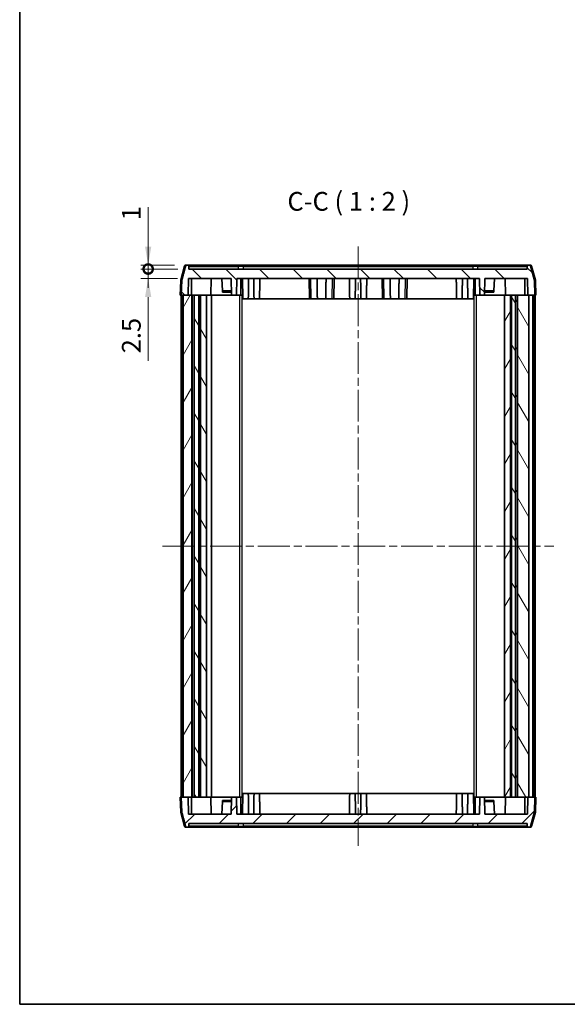
# Model space of a CAD drawing. Units: millimetres. Extents: x 0 to 2767, y 0 to 562.
# Drawn here: x 596 to 743, y 0 to 263 of the extents above; entities that cross this region are included whole.
import ezdxf

# ---------------------------------------------------------------- set-up
doc = ezdxf.new("R2010")
doc.units = ezdxf.units.MM
doc.header["$LTSCALE"] = 1.5
doc.linetypes.add('CHAIN', pattern=[0.3543, 0.2362, -0.0295, 0.0591, -0.0295])
doc.layers.get('Defpoints').update_dxf_attribs({"lineweight": 25})
for name, color, linetype, lineweight in [('Border (ISO)', 7, 'Continuous', 35), ('Dimension (ISO)', 7, 'Continuous', 18), ('Symbol (ISO)', 7, 'Continuous', 18), ('Visible (ISO)', 7, 'Continuous', 35), ('Visible Narrow (ISO)', 7, 'Continuous', 25)]:
    doc.layers.add(name, color=color, linetype=linetype, lineweight=lineweight)
doc.layers.add('Centerline (ISO)', color=7, linetype='Continuous', lineweight=18, true_color=0x80ffff)
doc.layers.add('Hatch (ISO)', color=1, linetype='Continuous', lineweight=18, true_color=0xff0000)
doc.styles.add('Note Text (TK)', font='txt')
doc.dimstyles.new('Default - Method 1b (TK)', dxfattribs={"dimscale": 1.5, "dimtxt": 2.5, "dimasz": 2.5, "dimexe": 1, "dimexo": 1.5, "dimgap": 1, "dimtad": 1, "dimtoh": 1, "dimrnd": 1e-08, "dimdsep": 46, "dimtxsty": 'Note Text (TK)', "dimcen": 0.09, "dimdle": 5, "dimclrd": 100, "dimclre": 100, "dimclrt": 7, "dimadec": 1, "dimazin": 1, "dimtfac": 1, "dimtmove": 0, "dimatfit": 3, "dimfxl": 0, "dimtolj": 1, "dimlwd": -1, "dimlwe": -1, "dimarcsym": 0})

# ---------------------------------------------------------------- blocks, each defined once
blk = doc.blocks.new('図面枠 tk図枠')
at = {"layer": 'Border (ISO)'}
for p, q in [((14.5, 289), (14.5, 8)), ((14.5, 8), (405.5, 8))]:
    blk.add_line(p, q, dxfattribs=at)
blk = doc.blocks.new('_DotSmall')
at = {"color": 0, "linetype": 'ByBlock', "const_width": 0.5}
blk.add_lwpolyline([(-0.0625, 0, 1), (0.0625, 0, 1)], format="xyb", close=True, dxfattribs=at)
blk = doc.blocks.new('*D53')
at = {"layer": 'Defpoints', "color": 0, "transparency": 16777216}
for p in [(630.81, 197.3), (640.81, 197.3), (641.69, 196.3)]:
    blk.add_point(p, dxfattribs=at)
at = {"layer": 'Dimension (ISO)', "color": 100, "transparency": 16777216}
for p, q in [((630.81, 202.3), (630.81, 212.81)), ((637.81, 197.3), (628.81, 197.3)), ((630.81, 196.3), (630.81, 197.3)), ((638.69, 196.3), (628.81, 196.3)), ((630.81, 196.3), (630.81, 191.3))]:
    blk.add_line(p, q, dxfattribs=at)
blk.add_solid([(629.98, 202.3), (631.64, 202.3), (630.81, 197.3)], dxfattribs=at)
at = {"layer": 'Dimension (ISO)', "color": 100, "transparency": 16777216, "xscale": 5, "yscale": 5, "zscale": 5, "rotation": 90}
blk.add_blockref('_DotSmall', (630.81, 196.3), dxfattribs=at)
at = {"layer": 'Dimension (ISO)', "color": 7, "transparency": 16777216, "insert": (626.31, 209.3), "char_height": 5, "attachment_point": 4, "rotation": 90, "style": 'Note Text (TK)'}
blk.add_mtext('\\A1;1', dxfattribs=at)
blk = doc.blocks.new('*D54')
at = {"layer": 'Defpoints', "color": 0, "transparency": 16777216}
for p in [(630.81, 196.3), (641.69, 196.3), (641.61, 193.8)]:
    blk.add_point(p, dxfattribs=at)
at = {"layer": 'Dimension (ISO)', "color": 100, "transparency": 16777216}
for p, q in [((630.81, 196.3), (630.81, 206.3)), ((638.69, 196.3), (628.81, 196.3)), ((630.81, 196.3), (630.81, 193.8)), ((638.61, 193.8), (628.81, 193.8)), ((630.81, 188.8), (630.81, 171.79))]:
    blk.add_line(p, q, dxfattribs=at)
blk.add_solid([(629.98, 188.8), (631.64, 188.8), (630.81, 193.8)], dxfattribs=at)
at = {"layer": 'Dimension (ISO)', "color": 100, "transparency": 16777216, "xscale": 5, "yscale": 5, "zscale": 5, "rotation": 270}
blk.add_blockref('_DotSmall', (630.81, 196.3), dxfattribs=at)
at = {"layer": 'Dimension (ISO)', "color": 7, "transparency": 16777216, "insert": (626.31, 173.79), "char_height": 5, "attachment_point": 4, "rotation": 90, "style": 'Note Text (TK)'}
blk.add_mtext('\\A1;2.5', dxfattribs=at)

msp = doc.modelspace()

# ---------------------------------------------------------------- hatches: boundary and pattern name
at = {"layer": 'Hatch (ISO)'}
h = msp.add_hatch(dxfattribs=at)
h.set_pattern_fill('ANSI31', color=256, scale=50.8, angle=90.00021, style=0)
h.set_pattern_definition([(135.0002, (567.5, -16), (-4.49011, -4.49014), [])])
edge = h.paths.add_edge_path()
edge.add_line((719.2889, 193.8024), (719.3674, 189.3024))
edge.add_line((719.3674, 189.3024), (720.6674, 189.3024))
edge.add_line((720.6674, 189.3024), (720.746, 193.8024))
edge.add_line((720.746, 193.8024), (732.125, 193.8024))
edge.add_line((732.125, 193.8024), (732.2049, 189.3024))
edge.add_line((732.2049, 189.3024), (732.4763, 189.3024))
edge.add_line((732.4763, 189.3024), (734.0835, 189.3024))
edge.add_line((734.0835, 189.3024), (733.943, 193.2683))
edge.add_spline(control_points=[(733.943, 193.2683), (733.9423, 193.29), (733.9388, 193.3134), (733.9329, 193.3354)], knot_values=[0.00103113, 0.00103113, 0.00103113, 0.00103113, 0.00736056, 0.00736056, 0.00736056, 0.00736056], degree=3, periodic=0)
edge.add_spline(control_points=[(733.9329, 193.3354), (733.4108, 195.2565), (732.9144, 197.0801)], knot_values=[0.00007701, 0.00007701, 0.00007701, 0.38814338, 0.38814338, 0.38814338], weights=[1.00000013, 1.0003293, 1.00000005], degree=2, periodic=0)
edge.add_spline(control_points=[(732.9144, 197.0801), (732.9109, 197.0929), (732.9066, 197.1052), (732.8876, 197.1508), (732.8626, 197.1877), (732.8096, 197.2403), (732.772, 197.2651), (732.7023, 197.2937), (732.6578, 197.3024), (732.62, 197.3024)], knot_values=[0.00736084, 0.00736084, 0.00736084, 0.00736084, 0.01105113, 0.01105113, 0.02219126, 0.02219126, 0.0334416, 0.0334416, 0.04478685, 0.04478685, 0.04478685, 0.04478685], degree=3, periodic=0)
edge.add_line((732.62, 197.3024), (732.3674, 197.3024))
edge.add_spline(control_points=[(732.3674, 197.3024), (732.3295, 197.3024), (732.285, 197.2937), (732.2152, 197.265), (732.1776, 197.2402), (732.1245, 197.1877), (732.0996, 197.1508), (732.0717, 197.0841), (732.063, 197.0433), (732.0623, 197.0076)], knot_values=[0.04479656, 0.04479656, 0.04479656, 0.04479656, 0.05615121, 0.05615121, 0.06741215, 0.06741215, 0.07855654, 0.07855654, 0.08908411, 0.08908411, 0.08908411, 0.08908411], degree=3, periodic=0)
edge.add_line((732.0623, 197.0076), (732.0498, 196.3024))
edge.add_line((732.0498, 196.3024), (641.685, 196.3024))
edge.add_line((641.685, 196.3024), (641.6725, 197.0076))
edge.add_spline(control_points=[(641.6725, 197.0076), (641.6719, 197.0433), (641.6632, 197.0841), (641.6353, 197.1508), (641.6103, 197.1877), (641.5572, 197.2402), (641.5196, 197.265), (641.4499, 197.2937), (641.4053, 197.3024), (641.3674, 197.3024)], knot_values=[0.09012293, 0.09012293, 0.09012293, 0.09012293, 0.1006505, 0.1006505, 0.11179489, 0.11179489, 0.12305583, 0.12305583, 0.13441048, 0.13441048, 0.13441048, 0.13441048], degree=3, periodic=0)
edge.add_line((641.3674, 197.3024), (641.1148, 197.3024))
edge.add_spline(control_points=[(641.1148, 197.3024), (641.077, 197.3024), (641.0325, 197.2937), (640.9628, 197.2651), (640.9252, 197.2403), (640.8722, 197.1877), (640.8473, 197.1508), (640.8282, 197.1052), (640.8239, 197.0929), (640.8204, 197.0801)], knot_values=[0.13438051, 0.13438051, 0.13438051, 0.13438051, 0.14572576, 0.14572576, 0.1569761, 0.1569761, 0.16811623, 0.16811623, 0.17180652, 0.17180652, 0.17180652, 0.17180652], degree=3, periodic=0)
edge.add_spline(control_points=[(640.8204, 197.0801), (640.324, 195.2565), (639.802, 193.3354)], knot_values=[0.00003075, 0.00003075, 0.00003075, 0.38809712, 0.38809712, 0.38809712], weights=[1.00000005, 1.0003293, 1.00000013], degree=2, periodic=0)
edge.add_spline(control_points=[(639.802, 193.3354), (639.796, 193.3134), (639.7925, 193.29), (639.7918, 193.2683)], knot_values=[0.17166179, 0.17166179, 0.17166179, 0.17166179, 0.17799121, 0.17799121, 0.17799121, 0.17799121], degree=3, periodic=0)
edge.add_line((639.7918, 193.2683), (639.6513, 189.3024))
edge.add_line((639.6513, 189.3024), (640.1585, 189.3024))
edge.add_line((640.1585, 189.3024), (641.5299, 189.3024))
edge.add_line((641.5299, 189.3024), (641.6098, 193.8024))
edge.add_line((641.6098, 193.8024), (652.9889, 193.8024))
edge.add_line((652.9889, 193.8024), (653.0674, 189.3024))
edge.add_line((653.0674, 189.3024), (654.3674, 189.3024))
edge.add_line((654.3674, 189.3024), (654.446, 193.8024))
edge.add_line((654.446, 193.8024), (719.2889, 193.8024))
h = msp.add_hatch(dxfattribs=at)
h.set_pattern_fill('ANSI31', color=256, scale=50.8, angle=14.999978, style=0)
h.set_pattern_definition([(60, (567.5, -16), (-5.49926, 3.175), [])])
h.paths.add_polyline_path([(728.9329, 55.3024), (729.4019, 55.3024), (729.4019, 189.3024), (728.9329, 189.3024)])
h.paths.add_polyline_path([(644.7519, 55.3024), (644.7519, 189.3024), (644.3829, 189.3024), (644.3829, 55.3024)])
h.paths.add_polyline_path([(640.1585, 55.3024), (640.1585, 189.3024), (641.5299, 189.3024), (642.4982, 189.3024), (642.4982, 55.3024), (641.5299, 55.3024)])
h.paths.add_polyline_path([(725.9674, 189.3024), (725.9674, 55.3024), (727.5674, 55.3024), (727.5674, 189.3024)])
h = msp.add_hatch(dxfattribs=at)
h.set_pattern_fill('ANSI31', color=256, scale=50.8, angle=75.000175, style=0)
h.set_pattern_definition([(120.0002, (567.5, -16), (-5.49925, -3.17502), [])])
h.paths.add_polyline_path([(643.1315, 189.3024), (643.1315, 55.3024), (644.3251, 55.3024), (644.3251, 189.3024)])
h.paths.add_polyline_path([(729.4597, 189.3024), (729.4597, 55.3024), (732.2049, 55.3024), (732.4763, 55.3024), (732.4763, 189.3024), (732.2049, 189.3024)])
h.paths.add_polyline_path([(727.8674, 189.3024), (727.8674, 55.3024), (728.8751, 55.3024), (728.8751, 189.3024)])
h.paths.add_polyline_path([(644.8097, 189.3024), (644.8097, 55.3024), (646.3919, 55.3024), (646.3919, 189.3024)])
h = msp.add_hatch(dxfattribs=at)
h.set_pattern_fill('ANSI31', color=256, scale=50.8, style=0)
h.set_pattern_definition([(45, (567.5, -16), (-4.49013, 4.49013), [])])
edge = h.paths.add_edge_path()
edge.add_line((719.3674, 55.3024), (719.2889, 50.8024))
edge.add_line((719.2889, 50.8024), (654.446, 50.8024))
edge.add_line((654.446, 50.8024), (654.3674, 55.3024))
edge.add_line((654.3674, 55.3024), (653.0674, 55.3024))
edge.add_line((653.0674, 55.3024), (652.9889, 50.8024))
edge.add_line((652.9889, 50.8024), (641.6098, 50.8024))
edge.add_line((641.6098, 50.8024), (641.5299, 55.3024))
edge.add_line((641.5299, 55.3024), (640.1585, 55.3024))
edge.add_line((640.1585, 55.3024), (639.6513, 55.3024))
edge.add_line((639.6513, 55.3024), (639.7918, 51.3366))
edge.add_spline(control_points=[(639.7918, 51.3366), (639.7925, 51.3149), (639.796, 51.2914), (639.802, 51.2694)], knot_values=[0.00103113, 0.00103113, 0.00103113, 0.00103113, 0.00736056, 0.00736056, 0.00736056, 0.00736056], degree=3, periodic=0)
edge.add_spline(control_points=[(639.802, 51.2694), (640.324, 49.3483), (640.8204, 47.5248)], knot_values=[0.00007701, 0.00007701, 0.00007701, 0.38814338, 0.38814338, 0.38814338], weights=[1.00000013, 1.0003293, 1.00000005], degree=2, periodic=0)
edge.add_spline(control_points=[(640.8204, 47.5248), (640.8239, 47.5119), (640.8282, 47.4996), (640.8473, 47.454), (640.8722, 47.4171), (640.9252, 47.3646), (640.9628, 47.3398), (641.0325, 47.3112), (641.077, 47.3024), (641.1148, 47.3024)], knot_values=[0.00736084, 0.00736084, 0.00736084, 0.00736084, 0.01105113, 0.01105113, 0.02219126, 0.02219126, 0.0334416, 0.0334416, 0.04478685, 0.04478685, 0.04478685, 0.04478685], degree=3, periodic=0)
edge.add_line((641.1148, 47.3024), (641.3674, 47.3024))
edge.add_spline(control_points=[(641.3674, 47.3024), (641.4053, 47.3024), (641.4499, 47.3112), (641.5196, 47.3398), (641.5572, 47.3646), (641.6103, 47.4171), (641.6353, 47.454), (641.6632, 47.5207), (641.6719, 47.5615), (641.6725, 47.5972)], knot_values=[0.04479656, 0.04479656, 0.04479656, 0.04479656, 0.05615121, 0.05615121, 0.06741215, 0.06741215, 0.07855654, 0.07855654, 0.08908411, 0.08908411, 0.08908411, 0.08908411], degree=3, periodic=0)
edge.add_line((641.6725, 47.5972), (641.685, 48.3024))
edge.add_line((641.685, 48.3024), (732.0498, 48.3024))
edge.add_line((732.0498, 48.3024), (732.0623, 47.5972))
edge.add_spline(control_points=[(732.0623, 47.5972), (732.063, 47.5615), (732.0717, 47.5207), (732.0996, 47.454), (732.1245, 47.4171), (732.1776, 47.3646), (732.2152, 47.3398), (732.285, 47.3112), (732.3295, 47.3024), (732.3674, 47.3024)], knot_values=[0.09012293, 0.09012293, 0.09012293, 0.09012293, 0.1006505, 0.1006505, 0.11179489, 0.11179489, 0.12305583, 0.12305583, 0.13441048, 0.13441048, 0.13441048, 0.13441048], degree=3, periodic=0)
edge.add_line((732.3674, 47.3024), (732.62, 47.3024))
edge.add_spline(control_points=[(732.62, 47.3024), (732.6578, 47.3024), (732.7023, 47.3112), (732.772, 47.3398), (732.8096, 47.3646), (732.8626, 47.4171), (732.8876, 47.454), (732.9066, 47.4996), (732.9109, 47.5119), (732.9144, 47.5248)], knot_values=[0.13438051, 0.13438051, 0.13438051, 0.13438051, 0.14572576, 0.14572576, 0.1569761, 0.1569761, 0.16811623, 0.16811623, 0.17180652, 0.17180652, 0.17180652, 0.17180652], degree=3, periodic=0)
edge.add_spline(control_points=[(732.9144, 47.5248), (733.4108, 49.3483), (733.9329, 51.2694)], knot_values=[0.00003075, 0.00003075, 0.00003075, 0.38809712, 0.38809712, 0.38809712], weights=[1.00000005, 1.0003293, 1.00000013], degree=2, periodic=0)
edge.add_spline(control_points=[(733.9329, 51.2694), (733.9388, 51.2914), (733.9423, 51.3148), (733.943, 51.3366)], knot_values=[0.17166114, 0.17166114, 0.17166114, 0.17166114, 0.17799116, 0.17799116, 0.17799116, 0.17799116], degree=3, periodic=0)
edge.add_line((733.943, 51.3366), (734.0835, 55.3024))
edge.add_line((734.0835, 55.3024), (732.4763, 55.3024))
edge.add_line((732.4763, 55.3024), (732.2049, 55.3024))
edge.add_line((732.2049, 55.3024), (732.125, 50.8024))
edge.add_line((732.125, 50.8024), (720.746, 50.8024))
edge.add_line((720.746, 50.8024), (720.6674, 55.3024))
edge.add_line((720.6674, 55.3024), (719.3674, 55.3024))

# ---------------------------------------------------------------- linework, layer by layer
at = {"layer": 'Centerline (ISO)', "linetype": 'CHAIN', "ltscale": 23.990969}
for p, q in [((686.8674, 202.3024), (686.8674, 42.3024)), ((634.6174, 122.3024), (739.1174, 122.3024))]:
    msp.add_line(p, q, dxfattribs=at)
at = {"layer": 'Visible (ISO)'}
for p, q in [((640.8091, 197.3024), (641.1148, 197.3024)), ((641.3674, 197.3024), (641.1148, 197.3024)), ((654.7976, 197.3024), (641.3674, 197.3024)), ((656.2259, 197.3024), (654.7976, 197.3024)), ((717.5089, 197.3024), (656.2259, 197.3024)), ((718.9372, 197.3024), (717.5089, 197.3024)), ((732.3674, 197.3024), (718.9372, 197.3024)), ((732.62, 197.3024), (732.3674, 197.3024)), ((732.62, 197.3024), (732.9257, 197.3024)), ((640.5193, 197.0801), (639.5159, 193.3354)), ((641.685, 196.3024), (641.6725, 197.0076)), ((732.0498, 196.3024), (641.685, 196.3024)), ((732.0623, 197.0076), (732.0498, 196.3024)), ((733.2155, 197.0801), (734.2189, 193.3354)), ((639.5059, 193.2683), (639.3674, 189.3024)), ((639.7918, 193.2683), (639.6513, 189.3024)), ((641.5299, 189.3024), (641.6098, 193.8024)), ((641.6098, 193.8024), (652.9889, 193.8024)), ((647.5174, 189.3024), (647.596, 193.8024)), ((650.446, 193.8024), (650.6215, 190.452)), ((652.9889, 193.8024), (653.0674, 189.3024)), ((654.3674, 189.3024), (654.446, 193.8024)), ((654.446, 193.8024), (719.2889, 193.8024)), ((655.5779, 189.3024), (655.5871, 193.8024)), ((656.0849, 188.3024), (655.9889, 193.8024)), ((673.7714, 193.8024), (673.8674, 188.3024)), ((680.3674, 188.3024), (680.4634, 193.8024)), ((693.2714, 193.8024), (693.3674, 188.3024)), ((699.8674, 188.3024), (699.9634, 193.8024)), ((717.65, 188.3024), (717.746, 193.8024)), ((718.1569, 189.3024), (718.1478, 193.8024)), ((719.2889, 193.8024), (719.3674, 189.3024)), ((720.6674, 189.3024), (720.746, 193.8024)), ((720.746, 193.8024), (732.125, 193.8024)), ((723.2889, 193.8024), (723.1133, 190.452)), ((726.2174, 189.3024), (726.1389, 193.8024)), ((732.125, 193.8024), (732.2049, 189.3024)), ((734.0835, 189.3024), (733.943, 193.2683)), ((734.2289, 193.2683), (734.3674, 189.3024)), ((639.6513, 189.3024), (639.3674, 189.3024)), ((639.6174, 55.3024), (639.6174, 189.3024)), ((639.6513, 189.3024), (641.5299, 189.3024)), ((639.8714, 55.3024), (639.8714, 189.3024)), ((640.1585, 55.3024), (640.1585, 189.3024)), ((642.4982, 189.3024), (640.1585, 189.3024)), ((642.4982, 189.3024), (642.5674, 189.3024)), ((642.4982, 55.3024), (642.4982, 189.3024)), ((642.5674, 189.3024), (643.1315, 189.3024)), ((642.5674, 55.3024), (642.5674, 189.3024)), ((643.1315, 189.3024), (643.1315, 55.3024)), ((644.3251, 189.3024), (643.1315, 189.3024)), ((644.3251, 55.3024), (644.3251, 189.3024)), ((644.3829, 189.3024), (644.3251, 189.3024)), ((644.7519, 189.3024), (644.3829, 189.3024)), ((644.3829, 189.3024), (644.3829, 55.3024)), ((644.7519, 55.3024), (644.7519, 189.3024)), ((644.8097, 189.3024), (644.7519, 189.3024)), ((644.8097, 189.3024), (644.8097, 55.3024)), ((646.3919, 189.3024), (644.8097, 189.3024)), ((646.3919, 55.3024), (646.3919, 189.3024)), ((646.3919, 189.3024), (647.7674, 189.3024)), ((653.0674, 189.3024), (647.7674, 189.3024)), ((647.7674, 55.3024), (647.7674, 189.3024)), ((650.6215, 190.452), (650.6372, 190.1524)), ((653.0473, 190.452), (650.6215, 190.452)), ((650.6372, 190.1524), (653.0526, 190.1524)), ((653.0674, 189.3024), (654.3674, 189.3024)), ((655.5779, 189.3024), (654.3674, 189.3024)), ((656.0674, 189.3024), (655.5779, 189.3024)), ((657.55, 188.3024), (657.5674, 189.3024)), ((659.0849, 188.3024), (659.0674, 189.3024)), ((660.55, 188.3024), (660.5674, 189.3024)), ((684.6349, 188.3024), (684.6174, 189.3024)), ((686.1, 188.3024), (686.1174, 189.3024)), ((687.6349, 188.3024), (687.6174, 189.3024)), ((689.1, 188.3024), (689.1174, 189.3024)), ((713.1849, 188.3024), (713.1674, 189.3024)), ((714.65, 188.3024), (714.6674, 189.3024)), ((716.1849, 188.3024), (716.1674, 189.3024)), ((718.1569, 189.3024), (717.6674, 189.3024)), ((719.3674, 189.3024), (718.1569, 189.3024)), ((719.3674, 189.3024), (720.6674, 189.3024)), ((725.9674, 189.3024), (720.6674, 189.3024)), ((720.6822, 190.1524), (723.0976, 190.1524)), ((723.1133, 190.452), (720.6875, 190.452)), ((723.0976, 190.1524), (723.1133, 190.452)), ((725.9674, 189.3024), (725.9674, 55.3024)), ((727.5674, 189.3024), (725.9674, 189.3024)), ((727.5674, 189.3024), (727.6674, 189.3024)), ((727.5674, 55.3024), (727.5674, 189.3024)), ((727.6674, 189.3024), (727.8674, 189.3024)), ((727.6674, 55.3024), (727.6674, 189.3024)), ((727.8674, 189.3024), (727.8674, 55.3024)), ((728.8751, 189.3024), (727.8674, 189.3024)), ((728.8751, 55.3024), (728.8751, 189.3024)), ((728.9329, 189.3024), (728.8751, 189.3024)), ((728.9329, 189.3024), (728.9329, 55.3024)), ((729.4019, 189.3024), (728.9329, 189.3024)), ((729.4019, 55.3024), (729.4019, 189.3024)), ((729.4597, 189.3024), (729.4019, 189.3024)), ((729.4597, 189.3024), (729.4597, 55.3024)), ((732.4763, 189.3024), (729.4597, 189.3024)), ((732.2049, 189.3024), (734.0835, 189.3024)), ((732.4763, 55.3024), (732.4763, 189.3024)), ((733.5763, 189.3024), (732.4763, 189.3024)), ((733.5763, 55.3024), (733.5763, 189.3024)), ((733.8634, 55.3024), (733.8634, 189.3024)), ((734.3674, 189.3024), (734.0835, 189.3024)), ((734.1174, 55.3024), (734.1174, 189.3024)), ((657.55, 188.3024), (656.0849, 188.3024)), ((657.55, 188.3024), (659.0849, 188.3024)), ((660.55, 188.3024), (659.0849, 188.3024)), ((660.55, 188.3024), (673.8674, 188.3024)), ((674.3673, 188.3024), (673.8674, 188.3024)), ((675.9949, 188.3024), (674.3673, 188.3024)), ((675.9949, 188.3024), (678.2399, 188.3024)), ((679.8675, 188.3024), (678.2399, 188.3024)), ((680.3674, 188.3024), (679.8675, 188.3024)), ((680.3674, 188.3024), (684.6349, 188.3024)), ((686.1, 188.3024), (684.6349, 188.3024)), ((686.1, 188.3024), (687.6349, 188.3024)), ((689.1, 188.3024), (687.6349, 188.3024)), ((689.1, 188.3024), (693.3674, 188.3024)), ((693.8673, 188.3024), (693.3674, 188.3024)), ((695.4949, 188.3024), (693.8673, 188.3024)), ((695.4949, 188.3024), (697.7399, 188.3024)), ((699.3675, 188.3024), (697.7399, 188.3024)), ((699.8674, 188.3024), (699.3675, 188.3024)), ((699.8674, 188.3024), (713.1849, 188.3024)), ((714.65, 188.3024), (713.1849, 188.3024)), ((714.65, 188.3024), (716.1849, 188.3024)), ((717.65, 188.3024), (716.1849, 188.3024)), ((639.3674, 55.3024), (639.6513, 55.3024)), ((639.5059, 51.3366), (639.3674, 55.3024)), ((641.5299, 55.3024), (639.6513, 55.3024)), ((639.6513, 55.3024), (639.7918, 51.3366)), ((640.1585, 55.3024), (642.4982, 55.3024)), ((641.6098, 50.8024), (641.5299, 55.3024)), ((642.5674, 55.3024), (642.4982, 55.3024)), ((643.1315, 55.3024), (642.5674, 55.3024)), ((643.1315, 55.3024), (644.3251, 55.3024)), ((644.3251, 55.3024), (644.3829, 55.3024)), ((644.3829, 55.3024), (644.7519, 55.3024)), ((644.7519, 55.3024), (644.8097, 55.3024)), ((644.8097, 55.3024), (646.3919, 55.3024)), ((647.7674, 55.3024), (646.3919, 55.3024)), ((647.5174, 55.3024), (647.596, 50.8024)), ((647.7674, 55.3024), (653.0674, 55.3024)), ((653.0674, 55.3024), (652.9889, 50.8024)), ((654.3674, 55.3024), (653.0674, 55.3024)), ((654.446, 50.8024), (654.3674, 55.3024)), ((654.3674, 55.3024), (655.5779, 55.3024)), ((655.5779, 55.3024), (656.0674, 55.3024)), ((655.5779, 55.3024), (655.5871, 50.8024)), ((656.0849, 56.3024), (655.9889, 50.8024)), ((656.0849, 56.3024), (657.55, 56.3024)), ((659.0849, 56.3024), (657.55, 56.3024)), ((657.55, 56.3024), (657.5674, 55.3024)), ((659.0849, 56.3024), (659.0674, 55.3024)), ((659.0849, 56.3024), (660.55, 56.3024)), ((684.6349, 56.3024), (660.55, 56.3024)), ((660.55, 56.3024), (660.5674, 55.3024)), ((684.6349, 56.3024), (684.6174, 55.3024)), ((684.6349, 56.3024), (686.1, 56.3024)), ((687.6349, 56.3024), (686.1, 56.3024)), ((686.1, 56.3024), (686.1174, 55.3024)), ((687.6349, 56.3024), (687.6174, 55.3024)), ((687.6349, 56.3024), (689.1, 56.3024)), ((713.1849, 56.3024), (689.1, 56.3024)), ((689.1, 56.3024), (689.1174, 55.3024)), ((713.1849, 56.3024), (713.1674, 55.3024)), ((713.1849, 56.3024), (714.65, 56.3024)), ((716.1849, 56.3024), (714.65, 56.3024)), ((714.65, 56.3024), (714.6674, 55.3024)), ((716.1849, 56.3024), (716.1674, 55.3024)), ((716.1849, 56.3024), (717.65, 56.3024)), ((717.65, 56.3024), (717.746, 50.8024)), ((717.6674, 55.3024), (718.1569, 55.3024)), ((718.1569, 55.3024), (718.1478, 50.8024)), ((718.1569, 55.3024), (719.3674, 55.3024)), ((719.3674, 55.3024), (719.2889, 50.8024)), ((720.6674, 55.3024), (719.3674, 55.3024)), ((720.746, 50.8024), (720.6674, 55.3024)), ((720.6674, 55.3024), (725.9674, 55.3024)), ((725.9674, 55.3024), (727.5674, 55.3024)), ((726.2174, 55.3024), (726.1389, 50.8024)), ((727.6674, 55.3024), (727.5674, 55.3024)), ((727.8674, 55.3024), (727.6674, 55.3024)), ((727.8674, 55.3024), (728.8751, 55.3024)), ((728.8751, 55.3024), (728.9329, 55.3024)), ((728.9329, 55.3024), (729.4019, 55.3024)), ((729.4019, 55.3024), (729.4597, 55.3024)), ((729.4597, 55.3024), (732.4763, 55.3024)), ((732.2049, 55.3024), (732.125, 50.8024)), ((734.0835, 55.3024), (732.2049, 55.3024)), ((732.4763, 55.3024), (733.5763, 55.3024)), ((733.943, 51.3366), (734.0835, 55.3024)), ((734.0835, 55.3024), (734.3674, 55.3024)), ((734.2289, 51.3366), (734.3674, 55.3024)), ((650.446, 50.8024), (650.6215, 54.1528)), ((650.6372, 54.4524), (650.6215, 54.1528)), ((650.6215, 54.1528), (653.0473, 54.1528)), ((653.0526, 54.4524), (650.6372, 54.4524)), ((723.0976, 54.4524), (720.6822, 54.4524)), ((720.6875, 54.1528), (723.1133, 54.1528)), ((723.1133, 54.1528), (723.0976, 54.4524)), ((723.2889, 50.8024), (723.1133, 54.1528)), ((640.5193, 47.5248), (639.5159, 51.2694)), ((652.9889, 50.8024), (641.6098, 50.8024)), ((719.2889, 50.8024), (654.446, 50.8024)), ((732.125, 50.8024), (720.746, 50.8024)), ((733.2155, 47.5248), (734.2189, 51.2694)), ((641.6725, 47.5972), (641.685, 48.3024)), ((641.685, 48.3024), (732.0498, 48.3024)), ((732.0498, 48.3024), (732.0623, 47.5972)), ((641.1148, 47.3024), (640.8091, 47.3024)), ((641.1148, 47.3024), (641.3674, 47.3024)), ((641.3674, 47.3024), (654.7976, 47.3024)), ((654.7976, 47.3024), (656.2259, 47.3024)), ((656.2259, 47.3024), (717.5089, 47.3024)), ((717.5089, 47.3024), (718.9372, 47.3024)), ((718.9372, 47.3024), (732.3674, 47.3024)), ((732.3674, 47.3024), (732.62, 47.3024)), ((732.9257, 47.3024), (732.62, 47.3024))]:
    msp.add_line(p, q, dxfattribs=at)
for centre, start, end in [((640.8091, 197.0024), 90, 165), ((732.9257, 197.0024), 15, 90), ((639.8057, 193.2578), 165, 178), ((733.9291, 193.2578), 2, 15), ((639.8057, 51.347), 182, 195), ((733.9291, 51.347), 345, 358), ((640.8091, 47.6024), 195, 270), ((732.9257, 47.6024), 270, 345)]:
    msp.add_arc(centre, 0.3, start, end, dxfattribs=at)
for points, knots in [([(641.1148, 197.3024), (641.077, 197.3024), (641.0325, 197.2937), (640.9628, 197.2651), (640.9252, 197.2403), (640.8722, 197.1877), (640.8473, 197.1508), (640.8282, 197.1052), (640.8239, 197.0929), (640.8204, 197.0801)], [0.1343805124, 0.1343805124, 0.1343805124, 0.1343805124, 0.1457257554, 0.1457257554, 0.1569760956, 0.1569760956, 0.168116228, 0.168116228, 0.1718065151, 0.1718065151, 0.1718065151, 0.1718065151]), ([(641.6725, 197.0076), (641.6719, 197.0433), (641.6632, 197.0841), (641.6353, 197.1508), (641.6103, 197.1877), (641.5572, 197.2402), (641.5196, 197.265), (641.4499, 197.2937), (641.4053, 197.3024), (641.3674, 197.3024)], [0.090122926, 0.090122926, 0.090122926, 0.090122926, 0.1006504995, 0.1006504995, 0.1117948872, 0.1117948872, 0.1230558271, 0.1230558271, 0.134410481, 0.134410481, 0.134410481, 0.134410481]), ([(732.3674, 197.3024), (732.3295, 197.3024), (732.285, 197.2937), (732.2152, 197.265), (732.1776, 197.2402), (732.1245, 197.1877), (732.0996, 197.1508), (732.0717, 197.0841), (732.063, 197.0433), (732.0623, 197.0076)], [0.0447965595, 0.0447965595, 0.0447965595, 0.0447965595, 0.0561512135, 0.0561512135, 0.0674121533, 0.0674121533, 0.0785565411, 0.0785565411, 0.0890841145, 0.0890841145, 0.0890841145, 0.0890841145]), ([(732.9144, 197.0801), (732.9109, 197.0929), (732.9066, 197.1052), (732.8876, 197.1508), (732.8626, 197.1877), (732.8096, 197.2403), (732.772, 197.2651), (732.7023, 197.2937), (732.6578, 197.3024), (732.62, 197.3024)], [0.007360845, 0.007360845, 0.007360845, 0.007360845, 0.011051132, 0.011051132, 0.0221912644, 0.0221912644, 0.0334416047, 0.0334416047, 0.0447868477, 0.0447868477, 0.0447868477, 0.0447868477]), ([(640.8204, 47.5248), (640.8239, 47.5119), (640.8282, 47.4996), (640.8473, 47.454), (640.8722, 47.4171), (640.9252, 47.3646), (640.9628, 47.3398), (641.0325, 47.3112), (641.077, 47.3024), (641.1148, 47.3024)], [0.007360845, 0.007360845, 0.007360845, 0.007360845, 0.011051132, 0.011051132, 0.0221912644, 0.0221912644, 0.0334416047, 0.0334416047, 0.0447868477, 0.0447868477, 0.0447868477, 0.0447868477]), ([(641.3674, 47.3024), (641.4053, 47.3024), (641.4499, 47.3112), (641.5196, 47.3398), (641.5572, 47.3646), (641.6103, 47.4171), (641.6353, 47.454), (641.6632, 47.5207), (641.6719, 47.5615), (641.6725, 47.5972)], [0.0447965595, 0.0447965595, 0.0447965595, 0.0447965595, 0.0561512135, 0.0561512135, 0.0674121533, 0.0674121533, 0.0785565411, 0.0785565411, 0.0890841145, 0.0890841145, 0.0890841145, 0.0890841145]), ([(732.0623, 47.5972), (732.063, 47.5615), (732.0717, 47.5207), (732.0996, 47.454), (732.1245, 47.4171), (732.1776, 47.3646), (732.2152, 47.3398), (732.285, 47.3112), (732.3295, 47.3024), (732.3674, 47.3024)], [0.090122926, 0.090122926, 0.090122926, 0.090122926, 0.1006504995, 0.1006504995, 0.1117948872, 0.1117948872, 0.1230558271, 0.1230558271, 0.134410481, 0.134410481, 0.134410481, 0.134410481]), ([(732.62, 47.3024), (732.6578, 47.3024), (732.7023, 47.3112), (732.772, 47.3398), (732.8096, 47.3646), (732.8626, 47.4171), (732.8876, 47.454), (732.9066, 47.4996), (732.9109, 47.5119), (732.9144, 47.5248)], [0.1343805124, 0.1343805124, 0.1343805124, 0.1343805124, 0.1457257554, 0.1457257554, 0.1569760956, 0.1569760956, 0.168116228, 0.168116228, 0.1718065151, 0.1718065151, 0.1718065151, 0.1718065151])]:
    msp.add_open_spline(points, degree=3, knots=knots, dxfattribs=at)
for points, weights in [([(640.8204, 197.0801), (640.324, 195.2565), (639.802, 193.3354)], [1.00000005218, 1.0003293042, 1.00000013067]), ([(733.9329, 193.3354), (733.4108, 195.2565), (732.9144, 197.0801)], [1.00000013067, 1.00032930411, 1.00000005218]), ([(642.3674, 193.8024), (642.3674, 191.4879), (642.3674, 189.3024)], [1.00009954274, 1.00029093618, 1.00010542249]), ([(731.3674, 189.3024), (731.3674, 191.4879), (731.3674, 193.8024)], [1.00010542249, 1.00029093618, 1.00009954274]), ([(642.3674, 55.3024), (642.3674, 53.1169), (642.3674, 50.8024)], [1.00010542249, 1.00029093618, 1.00009954274]), ([(731.3674, 50.8024), (731.3674, 53.1169), (731.3674, 55.3024)], [1.00009954274, 1.00029093618, 1.00010542249]), ([(639.802, 51.2694), (640.324, 49.3483), (640.8204, 47.5248)], [1.00000013067, 1.00032930423, 1.00000005218]), ([(732.9144, 47.5248), (733.4108, 49.3483), (733.9329, 51.2694)], [1.00000005218, 1.00032930426, 1.00000013067])]:
    msp.add_rational_spline(points, weights, degree=2, dxfattribs=at)
for points, degree in [([(639.802, 193.3354), (639.796, 193.3134), (639.7925, 193.29), (639.7918, 193.2683)], 3), ([(657.5674, 189.3024), (657.6048, 191.4455), (657.6422, 193.8024)], 2), ([(659.0674, 189.3024), (659.03, 191.4455), (658.9926, 193.8024)], 2), ([(660.5674, 189.3024), (660.6048, 191.4455), (660.6422, 193.8024)], 2), ([(675.9949, 188.3024), (675.9577, 190.9641), (675.9204, 193.8024)], 2), ([(678.2399, 188.3024), (678.2772, 190.9641), (678.3144, 193.8024)], 2), ([(684.6174, 189.3024), (684.58, 191.4455), (684.5426, 193.8024)], 2), ([(686.1174, 189.3024), (686.1548, 191.4455), (686.1922, 193.8024)], 2), ([(687.6174, 189.3024), (687.58, 191.4455), (687.5426, 193.8024)], 2), ([(689.1174, 189.3024), (689.1548, 191.4455), (689.1922, 193.8024)], 2), ([(695.4949, 188.3024), (695.4577, 190.9641), (695.4204, 193.8024)], 2), ([(697.7399, 188.3024), (697.7772, 190.9641), (697.8144, 193.8024)], 2), ([(713.1674, 189.3024), (713.13, 191.4455), (713.0926, 193.8024)], 2), ([(714.6674, 189.3024), (714.7048, 191.4455), (714.7422, 193.8024)], 2), ([(716.1674, 189.3024), (716.13, 191.4455), (716.0926, 193.8024)], 2), ([(733.943, 193.2683), (733.9423, 193.29), (733.9388, 193.3134), (733.9329, 193.3354)], 3), ([(657.5674, 55.3024), (657.6048, 53.1593), (657.6422, 50.8024)], 2), ([(659.0674, 55.3024), (659.03, 53.1593), (658.9926, 50.8024)], 2), ([(660.5674, 55.3024), (660.6048, 53.1593), (660.6422, 50.8024)], 2), ([(684.6174, 55.3024), (684.58, 53.1593), (684.5426, 50.8024)], 2), ([(686.1174, 55.3024), (686.1548, 53.1593), (686.1922, 50.8024)], 2), ([(687.6174, 55.3024), (687.58, 53.1593), (687.5426, 50.8024)], 2), ([(689.1174, 55.3024), (689.1548, 53.1593), (689.1922, 50.8024)], 2), ([(713.1674, 55.3024), (713.13, 53.1593), (713.0926, 50.8024)], 2), ([(714.6674, 55.3024), (714.7048, 53.1593), (714.7422, 50.8024)], 2), ([(716.1674, 55.3024), (716.13, 53.1593), (716.0926, 50.8024)], 2), ([(639.7918, 51.3366), (639.7925, 51.3149), (639.796, 51.2914), (639.802, 51.2694)], 3), ([(733.9329, 51.2694), (733.9388, 51.2914), (733.9423, 51.3148), (733.943, 51.3366)], 3)]:
    msp.add_open_spline(points, degree=degree, dxfattribs=at)
at = {"layer": 'Visible Narrow (ISO)'}
for p, q in [((656.2259, 197.3024), (656.2259, 197.0076)), ((717.5089, 197.0076), (717.5089, 197.3024)), ((640.8204, 197.0801), (640.5193, 197.0801)), ((641.6725, 197.0076), (654.8785, 197.0076)), ((654.8785, 197.0076), (654.8795, 196.3024)), ((656.2259, 197.0076), (717.5089, 197.0076)), ((656.2276, 196.3024), (656.2259, 197.0076)), ((717.5089, 197.0076), (717.5072, 196.3024)), ((718.8553, 196.3024), (718.8564, 197.0076)), ((718.8564, 197.0076), (732.0623, 197.0076)), ((733.2155, 197.0801), (732.9144, 197.0801)), ((639.7918, 193.2683), (639.5059, 193.2683)), ((639.5159, 193.3354), (639.802, 193.3354)), ((674.3673, 188.3024), (674.2713, 193.8024)), ((679.9635, 193.8024), (679.8675, 188.3024)), ((693.8673, 188.3024), (693.7713, 193.8024)), ((699.4635, 193.8024), (699.3675, 188.3024)), ((733.9329, 193.3354), (734.2189, 193.3354)), ((734.2289, 193.2683), (733.943, 193.2683)), ((655.2573, 55.3024), (655.2573, 189.3024)), ((655.8737, 55.3024), (655.8737, 189.3024)), ((717.8612, 55.3024), (717.8612, 189.3024)), ((718.4775, 55.3024), (718.4775, 189.3024)), ((639.5059, 51.3366), (639.7918, 51.3366)), ((639.802, 51.2694), (639.5159, 51.2694)), ((734.2189, 51.2694), (733.9329, 51.2694)), ((733.943, 51.3366), (734.2289, 51.3366)), ((640.5193, 47.5248), (640.8204, 47.5248)), ((654.8785, 47.5972), (641.6725, 47.5972)), ((654.8795, 48.3024), (654.8785, 47.5972)), ((656.2259, 47.5972), (656.2276, 48.3024)), ((656.2259, 47.5972), (656.2259, 47.3024)), ((717.5089, 47.5972), (656.2259, 47.5972)), ((717.5072, 48.3024), (717.5089, 47.5972)), ((717.5089, 47.5972), (717.5089, 47.3024)), ((718.8564, 47.5972), (718.8553, 48.3024)), ((732.0623, 47.5972), (718.8564, 47.5972)), ((732.9144, 47.5248), (733.2155, 47.5248))]:
    msp.add_line(p, q, dxfattribs=at)
for centre, major_axis, ratio, start_param, end_param in [((654.7976, 197.0024), (0, 0.3), 0.26952974, 4.72984227, 6.28318531), ((718.9372, 197.0024), (0, 0.3), 0.26952974, 0, 1.55334303), ((655.9999, 197.0042), (-4.0815, 0.0004), 0.0008588, 4.65698193, 4.9907276), ((717.7349, 197.0042), (-4.0815, -0.0004), 0.0008588, 4.43405036, 4.76779603), ((654.7976, 47.6024), (0, -0.3), 0.26952974, 0, 1.55334303), ((655.9999, 47.6007), (-4.0815, -0.0004), 0.0008588, 1.29245771, 1.62620338), ((717.7349, 47.6007), (-4.0815, 0.0004), 0.0008588, 1.51538928, 1.84913495), ((718.9372, 47.6024), (0, -0.3), 0.26952974, 4.72984227, 6.28318531)]:
    msp.add_ellipse(centre, major_axis=major_axis, ratio=ratio, start_param=start_param, end_param=end_param, dxfattribs=at)

# ---------------------------------------------------------------- block references
at = {"xscale": 2, "yscale": 2, "zscale": 2}
msp.add_blockref('図面枠 tk図枠', (567.5, -16), dxfattribs=at)

# ---------------------------------------------------------------- texts
at = {"layer": 'Symbol (ISO)', "color": 7, "insert": (667.9879, 210.3068), "char_height": 5, "attachment_point": 7, "style": 'Note Text (TK)'}
msp.add_mtext('C-C ( 1 : 2 )', dxfattribs=at)

# ---------------------------------------------------------------- dimensions: what is measured, and where the dimension line sits
at = {"layer": 'Dimension (ISO)', "color": 100, "true_color": 0x00ff3f}
for base, p1, p2, override, picture, middle in [((630.8091, 197.3024), (641.685, 196.3024), (640.8091, 197.3024), {"dimscale": 0, "dimtxt": 5, "dimasz": 5, "dimexe": 2, "dimexo": 3, "dimgap": 2, "dimtoh": 0, "dimdec": 2, "dimblk1": 'DotSmall', "dimsah": 1, "dimcen": 0.18, "dimdle": 0, "dimtol": 0, "dimlim": 0, "dimtp": 0, "dimtm": 0, "dimtdec": 2, "dimtofl": 1, "dimatfit": 1}, '*D53', (630.8091, 210.0553)), ((630.8091, 196.3024), (641.6098, 193.8024), (641.685, 196.3024), {"dimscale": 0, "dimtxt": 5, "dimasz": 5, "dimexe": 2, "dimexo": 3, "dimgap": 2, "dimtoh": 0, "dimdec": 2, "dimblk2": 'DotSmall', "dimsah": 1, "dimcen": 0.18, "dimdle": 0, "dimtol": 0, "dimlim": 0, "dimtp": 0, "dimtm": 0, "dimtdec": 2, "dimtofl": 1, "dimatfit": 1}, '*D54', (630.8091, 177.7967))]:
    dim = msp.add_linear_dim(base=base, p1=p1, p2=p2, angle=90, dimstyle='Default - Method 1b (TK)', override=override, dxfattribs=at)
    dim.commit()
    dim.dimension.update_dxf_attribs({"geometry": picture, "text_midpoint": middle, "dimtype": 160})

doc.saveas('drawing.dxf')
